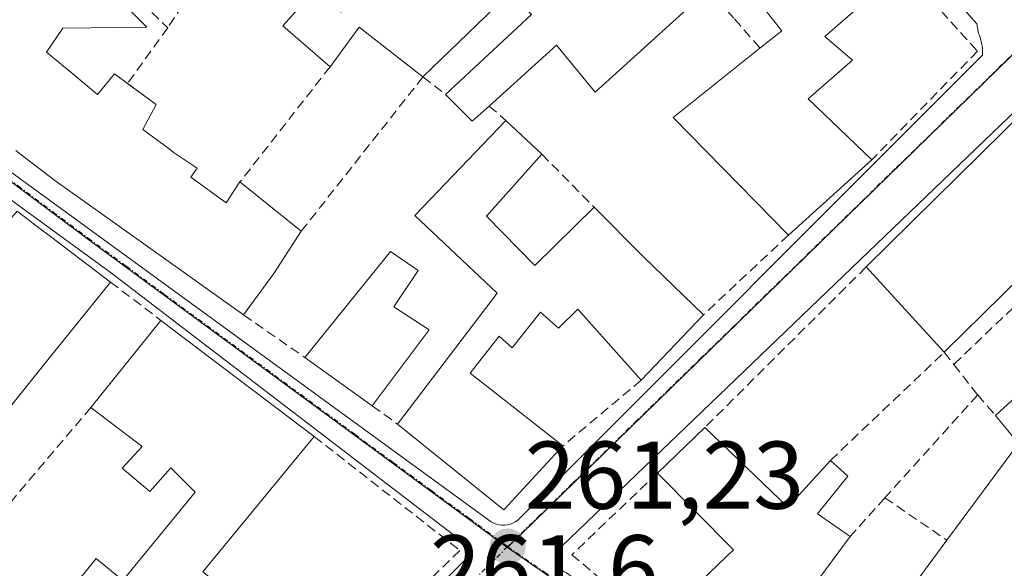
# Model space of a CAD drawing. Units: metres. Extents: x 622501 to 625993, y 4648531 to 4650904.
# Drawn here: x 623130 to 623233, y 4650694 to 4650751 of the extents above; entities that cross this region are included whole.
import ezdxf
from ezdxf.enums import TextEntityAlignment as Align

# ---------------------------------------------------------------- set-up
doc = ezdxf.new("R2010")
doc.units = ezdxf.units.M
doc.header["$MEASUREMENT"] = 0
doc.linetypes.add('TRAZO_Y_PUNTO', pattern=[1, 0.5, -0.25, 0, -0.25])
doc.linetypes.add('TRAZOSX2', pattern=[1.5, 1, -0.5])
for name, color, linetype, lineweight in [('Carátula', 7, 'Continuous', 5), ('Edificación', 1, 'Continuous', 13), ('Edificación Cxs', 1, 'Continuous', 13), ('Elemento construido', 1, 'Continuous', 0), ('Muro lineal', 1, 'TRAZOSX2', 13), ('Núcleo urbano', 19, 'Continuous', 0), ('Núcleo urbano CxS', 19, 'Continuous', 0), ('Punto de cota en terreno', 7, 'Continuous', 0), ('Rótulo de punto de cota en terreno', 19, 'Continuous', 0), ('Vía urbana Cxs', 5, 'Continuous', 0), ('Vía urbana eje', 5, 'TRAZO_Y_PUNTO', 0)]:
    doc.layers.add(name, color=color, linetype=linetype, lineweight=lineweight)
doc.styles.add('Arial', font='txt', dxfattribs={"height": 0.2})

# ---------------------------------------------------------------- blocks, each defined once
blk = doc.blocks.new('5PATER')
at = {"layer": 'Carátula', "linetype": 'Continuous', "lineweight": 5}
h = blk.add_hatch(color=250, dxfattribs=at)
edge = h.paths.add_edge_path()
edge.add_ellipse((0, 0.01), major_axis=(-1.33, -1.34), ratio=0.999422, start_angle=0, end_angle=360)
blk = doc.blocks.new('*U180')
at = {"layer": 'Vía urbana Cxs', "color": 5, "linetype": 'Continuous', "lineweight": 0}
for points in [[(623112.88, 4650747.1, 262.69), (623178.85, 4650699.12, 261.25), (623179.09, 4650698.95, 261.25), (623179.35, 4650698.82, 261.24), (623179.63, 4650698.72, 261.23), (623179.91, 4650698.65, 261.22), (623180.2, 4650698.62, 261.22), (623180.49, 4650698.62, 261.21), (623180.78, 4650698.65, 261.2), (623181.07, 4650698.72, 261.2), (623181.34, 4650698.82, 261.19), (623181.6, 4650698.95, 261.18), (623181.85, 4650699.12, 261.18), (623230.33, 4650747.59, 260.31), (623230.34, 4650747.82, 260.31), (623230.33, 4650748.06, 260.31), (623230.32, 4650748.29, 260.31), (623230.29, 4650748.52, 260.31), (623230.26, 4650748.75, 260.31), (623230.21, 4650748.98, 260.31), (623230.15, 4650749.21, 260.31), (623230.09, 4650749.44, 260.32), (623230.01, 4650749.66, 260.32), (623229.93, 4650749.87, 260.32), (623229.74, 4650750.85, 260.32), (623211.79, 4650771.12, 260.5)], [(623151.34, 4650670.24, 262.17), (623176.08, 4650694.72, 261.31), (623176.23, 4650694.86, 261.31), (623176.36, 4650695.02, 261.3), (623176.47, 4650695.19, 261.3), (623176.55, 4650695.38, 261.29), (623176.61, 4650695.57, 261.29), (623176.63, 4650695.77, 261.29), (623176.63, 4650695.98, 261.29), (623176.59, 4650696.18, 261.29), (623176.53, 4650696.37, 261.3), (623176.45, 4650696.55, 261.3), (623176.33, 4650696.72, 261.31), (623139.35, 4650724.97, 262.13), (623110.12, 4650746.21, 262.72)], [(623307.14, 4650663.16, 260.91), (623272.16, 4650702.15, 260.59), (623272.16, 4650702.15, 260.59), (623245.68, 4650732.14, 260.4), (623235.68, 4650743.63, 260.31), (623186.45, 4650696.41, 261.06), (623186.23, 4650696.19, 261.07), (623186.06, 4650695.94, 261.08), (623185.94, 4650695.65, 261.08), (623185.87, 4650695.35, 261.09), (623185.87, 4650695.04, 261.09), (623185.92, 4650694.74, 261.09), (623186.04, 4650694.45, 261.09), (623186.2, 4650694.19, 261.09), (623186.42, 4650693.97, 261.09)]]:
    blk.add_polyline3d(points, dxfattribs=at)
blk = doc.blocks.new('*U205')
at = {"layer": 'Edificación Cxs', "color": 1, "linetype": 'Continuous', "lineweight": 13}
for points in [[(623160.62, 4650707.85, 263.88), (623148.99, 4650693.75, 265.6), (623162.57, 4650683.02, 265.7), (623138.8, 4650659, 264.37), (623125.08, 4650644.73, 268.33), (623101.94, 4650664.16, 267.63), (623111.69, 4650675.31, 267.52), (623120.02, 4650668.12, 268.82), (623126.04, 4650675.1, 266.61), (623128.63, 4650673.18, 267.21), (623131.38, 4650675.92, 263.37), (623136.47, 4650671.77, 265.79), (623139.23, 4650674.67, 269.92), (623131.1, 4650681.71, 269.18), (623120.27, 4650691.12, 269.63), (623124.21, 4650695.41, 266.13), (623131.13, 4650689.43, 267.39), (623134.81, 4650693.24, 266.03), (623135.68, 4650692.42, 266.52), (623137.86, 4650695.14, 264.11), (623140.66, 4650692.84, 267.23), (623148.22, 4650702.07, 267.66), (623145.65, 4650704.58, 266.08), (623143.46, 4650702.13, 265.86), (623140.6, 4650704.57, 266.58), (623142.67, 4650706.82, 266.49), (623137.33, 4650710.89, 266.22), (623144.64, 4650719.96, 264.76), (623160.62, 4650707.85, 263.88)], [(623134.32, 4650667.93, 266.02), (623128.99, 4650672.34, 266.84), (623120.99, 4650662.18, 268.63), (623124.69, 4650659.34, 271.15), (623131.21, 4650666.27, 268.36), (623132.33, 4650665.44, 268.62), (623134.32, 4650667.93, 266.02)]]:
    blk.add_polyline3d(points, close=True, dxfattribs=at)
blk = doc.blocks.new('*U207')
at = {"layer": 'Edificación Cxs', "color": 1, "linetype": 'Continuous', "lineweight": 13}
for points in [[(623094.58, 4650713.24, 268.99), (623094.05, 4650712.73, 269.41), (623091.4, 4650709.34, 267.65), (623089.38, 4650706.76, 267.6), (623083.3, 4650698.9, 265.88), (623083.26, 4650698.85, 265.86), (623081.49, 4650696.56, 267.23), (623081.48, 4650696.55, 267.23), (623080.06, 4650694.71, 269.13), (623086.76, 4650689.37, 267.24), (623088.51, 4650690.96, 266.78), (623089.87, 4650692.19, 266.09), (623094.28, 4650688.54, 269.27), (623094.48, 4650688.38, 269.21), (623095.01, 4650687.96, 268.8), (623096.86, 4650686.53, 268.13), (623099.43, 4650684.55, 268.2), (623099.44, 4650684.55, 268.21), (623106.68, 4650678.97, 267.45), (623105.01, 4650676.48, 271), (623098.56, 4650666.91, 267.86), (623085.85, 4650677.56, 270.75), (623074.07, 4650687.42, 270.89), (623059.14, 4650699.93, 271.66), (623065.22, 4650704.96, 270.75), (623069.97, 4650708.9, 266.03), (623073.72, 4650705.28, 268.42), (623073.75, 4650705.25, 268.41), (623079.56, 4650711.4, 269.78), (623076.38, 4650714.36, 269.71), (623081.15, 4650718.42, 267.12), (623087.37, 4650713.61, 266.04), (623088.26, 4650712.92, 265.81), (623091.19, 4650715.57, 273.43), (623084.04, 4650721.12, 273.73), (623083.29, 4650721.7, 273.44), (623091.43, 4650728.84, 272.37), (623110.11, 4650745.23, 265.08), (623117.1, 4650740.17, 268.53), (623119.14, 4650738.73, 267.73), (623119.16, 4650738.72, 267.74), (623122.83, 4650736.13, 266.1), (623120.94, 4650733.55, 269.15), (623120.58, 4650733.06, 269.13), (623115.97, 4650726.77, 269.84), (623121.38, 4650723.31, 262.96), (623109.58, 4650708.88, 265.51), (623112.15, 4650707.19, 265.4), (623123.56, 4650720.17, 267.69), (623124.42, 4650719.36, 268.25), (623125.39, 4650720.44, 267.84), (623128.11, 4650723.49, 267.28), (623127.47, 4650723.99, 267.21), (623124.95, 4650725.97, 265.53), (623129.63, 4650731.33, 263.87), (623131.9, 4650729.6, 263.2), (623133.1, 4650728.7, 263.36), (623139.36, 4650723.94, 263.43), (623132.12, 4650714.93, 263.98), (623126.45, 4650707.88, 264.91), (623124.02, 4650709.72, 265.54), (623122.69, 4650710.73, 266.21), (623119.91, 4650712.83, 266.43), (623109.29, 4650700.64, 266.24), (623106.57, 4650703.5, 266.6), (623101.02, 4650707.93, 266.5), (623106.08, 4650714.14, 268.57), (623105.63, 4650714.61, 268.73), (623101.33, 4650719.1, 269.49), (623100.6, 4650718.48, 271.69), (623097.07, 4650715.49, 270.9), (623095.74, 4650714.29, 265.72), (623094.58, 4650713.24, 268.99)], [(623111.66, 4650728.56, 269.68), (623108.72, 4650730.27, 269.47), (623105.57, 4650726.16, 266.13), (623105.46, 4650726.02, 266.08), (623102.96, 4650727.95, 268.29), (623102.24, 4650727, 268.71), (623109.76, 4650718.88, 266.18), (623109.9, 4650718.73, 266.05), (623112.93, 4650723.32, 266.78), (623112.87, 4650723.37, 266.8), (623109.77, 4650726, 266.85), (623111.66, 4650728.56, 269.68)]]:
    blk.add_polyline3d(points, close=True, dxfattribs=at)

msp = doc.modelspace()

# ---------------------------------------------------------------- linework, layer by layer
at = {"layer": 'Edificación', "color": 1, "linetype": 'Continuous', "lineweight": 13}
for points in [[(623207.12, 4650748.33, 265.54), (623209.4, 4650750.13, 267.8), (623207.06, 4650753.05, 267.88), (623209.69, 4650755.66, 270.44), (623202.51, 4650764.51, 265)], [(623174.32, 4650743.5, 263.41), (623183.28, 4650751.82, 266.71), (623182.29, 4650752.82, 266.48), (623188.87, 4650758.87, 264.44), (623192.51, 4650754.69, 264.84), (623197.01, 4650759.51, 263.31)], [(623140.48, 4650755.2, 268.12), (623138.71, 4650756.86, 269.49), (623137.68, 4650756.01, 269.6), (623143.17, 4650750.51, 264.46), (623134.39, 4650750.4, 265.28), (623132.69, 4650747.92, 268.27), (623135.65, 4650745.46, 269.78), (623135.69, 4650745.43, 269.78), (623138, 4650743.51, 270.37), (623139.79, 4650745.64, 264.45), (623141.15, 4650744.64, 263.52)], [(623222.02, 4650756.63, 261.98), (623213.88, 4650749.53, 264.66), (623216.77, 4650747.09, 261.67), (623212.16, 4650743.04, 265.74), (623218.8, 4650736.7, 261.18)], [(623162.28, 4650746.39, 262.01), (623157.36, 4650750.65, 264.18), (623160.21, 4650753.84, 264.85)], [(623181.4, 4650754.47, 265.09), (623171.97, 4650745.33, 263.31)], [(623201.68, 4650754.41, 262.52), (623189.92, 4650743.73, 260.47), (623185.91, 4650748.65, 265.49), (623178.86, 4650742.29, 264.05)], [(623171.97, 4650745.33, 263.31), (623165.3, 4650750.52, 265.06), (623162.28, 4650746.39, 262.01)], [(623210.11, 4650728.85, 262.36), (623198.06, 4650741.09, 263.58), (623207.12, 4650748.33, 265.54)], [(623141.15, 4650744.64, 263.52), (623144.13, 4650742.46, 262.27), (623142.73, 4650739.86, 267.68), (623145.5, 4650737.82, 266.53), (623145.92, 4650737.5, 265.75), (623148.42, 4650735.83, 263.21), (623147.75, 4650734.88, 264.49), (623151.43, 4650732.21, 265.24), (623152.88, 4650734.38, 264.84)], [(623178.86, 4650742.29, 264.05), (623177.11, 4650740.72, 264.46), (623174.32, 4650743.5, 263.41)], [(623218.2, 4650725.52, 267.69), (623234.94, 4650742.01, 267.29), (623240.52, 4650736.34, 265.44)], [(623169.31, 4650709.14, 264.92), (623179.7, 4650722.8, 264), (623171.12, 4650730.88, 266.4), (623180.62, 4650740.8, 264.3)], [(623180.62, 4650740.8, 264.3), (623184.37, 4650737.27, 262.81)], [(623153.26, 4650720.52, 264.8), (623139.84, 4650730.09, 269.37), (623133.58, 4650734.55, 269.74), (623130.31, 4650737.04, 270.64), (623130.31, 4650737.05, 270.64), (623129.51, 4650737.65, 270.36)], [(623184.37, 4650737.27, 262.81), (623178.59, 4650730.82, 263.86)], [(623218.8, 4650736.7, 261.18), (623210.11, 4650728.85, 262.36)], [(623152.88, 4650734.38, 264.84), (623159.27, 4650729.25, 263.77)], [(623129.63, 4650731.33, 263.87), (623131.9, 4650729.6, 263.2), (623133.1, 4650728.7, 263.36), (623139.36, 4650723.94, 263.43)], [(623178.59, 4650730.82, 263.86), (623183.64, 4650725.68, 264.53), (623189.82, 4650731.75, 264.46)], [(623189.82, 4650731.75, 264.46), (623194.95, 4650726.61, 265.09), (623201.22, 4650720.54, 262.18)], [(623240.54, 4650730.62, 267.07), (623226.33, 4650716.63, 264.39)], [(623159.27, 4650729.25, 263.77), (623156.42, 4650724.84, 262.97), (623153.26, 4650720.52, 264.8)], [(623159.65, 4650716.08, 265.92), (623168.59, 4650727.15, 263.27), (623171.48, 4650725.14, 261.53), (623168.92, 4650721.38, 264.83), (623172.6, 4650718.97, 262.52)], [(623226.33, 4650716.63, 264.39), (623218.2, 4650725.52, 267.69)], [(623231.68, 4650710.06, 264.83), (623249.05, 4650725.92, 264.99)], [(623139.36, 4650723.94, 263.43), (623132.12, 4650714.93, 263.98), (623126.45, 4650707.88, 264.91), (623124.02, 4650709.72, 265.54), (623122.69, 4650710.73, 266.21), (623119.91, 4650712.83, 266.43), (623109.29, 4650700.64, 266.24)], [(623194.74, 4650713.72, 262.2), (623188.13, 4650721.13, 266.43), (623186.11, 4650719.13, 264.48), (623184.22, 4650720.81, 263.52), (623181.27, 4650717.11, 261.48), (623179.92, 4650718.3, 263.69), (623176.9, 4650714.47, 264.57), (623186.54, 4650706.87, 265.81)], [(623137.33, 4650710.89, 266.22), (623144.64, 4650719.96, 264.76)], [(623144.64, 4650719.96, 264.76), (623160.62, 4650707.85, 263.88)], [(623201.22, 4650720.54, 262.18), (623194.74, 4650713.72, 262.2)], [(623172.6, 4650718.97, 262.52), (623166.68, 4650711.05, 265.06)], [(623166.68, 4650711.05, 265.06), (623159.65, 4650716.08, 265.92)], [(623124.21, 4650695.41, 266.13), (623131.13, 4650689.43, 267.39), (623134.81, 4650693.24, 266.03), (623135.68, 4650692.42, 266.52), (623137.86, 4650695.14, 264.11), (623140.66, 4650692.84, 267.23), (623148.22, 4650702.07, 267.66), (623145.65, 4650704.58, 266.08), (623143.46, 4650702.13, 265.86), (623140.6, 4650704.57, 266.58), (623142.67, 4650706.82, 266.49), (623137.33, 4650710.89, 266.22)], [(623226.62, 4650697.05, 265.85), (623234.09, 4650707.12, 265.75), (623231.68, 4650710.06, 264.83)], [(623186.54, 4650706.87, 265.81), (623180.41, 4650700.23, 262.07), (623169.31, 4650709.14, 264.92)], [(623196.44, 4650704.05, 265.43), (623201.36, 4650708.78, 265.33)], [(623201.36, 4650708.78, 265.33), (623210.03, 4650700.49, 263.81), (623214.48, 4650705.37, 262.78)], [(623160.62, 4650707.85, 263.88), (623148.99, 4650693.75, 265.6), (623162.57, 4650683.02, 265.7)], [(623214.48, 4650705.37, 262.78), (623216.29, 4650703.71, 262.17), (623213.11, 4650699.79, 262.92), (623216.54, 4650697.44, 263.1)], [(623196.16, 4650688.18, 266.85), (623204.37, 4650696.03, 266.3), (623196.44, 4650704.05, 265.43)], [(623216.54, 4650697.44, 263.1), (623211.4, 4650690.49, 267.89), (623218.01, 4650685.63, 269.64), (623222.61, 4650691.64, 269.55), (623226.62, 4650697.05, 265.85)]]:
    msp.add_polyline3d(points, dxfattribs=at)
at = {"layer": 'Edificación Cxs', "color": 1, "linetype": 'Continuous', "lineweight": 13}
for points in [[(623204.34, 4650778.53, 264.94), (623210.92, 4650770.97, 262.69), (623211.4, 4650771.58, 261.64), (623218.37, 4650763.32, 262.37), (623217.21, 4650762, 267.56), (623222.02, 4650756.63, 261.98), (623213.88, 4650749.53, 264.66), (623216.77, 4650747.09, 261.67), (623212.16, 4650743.04, 265.74), (623218.8, 4650736.7, 261.18), (623210.11, 4650728.85, 262.36), (623198.06, 4650741.09, 263.58), (623207.12, 4650748.33, 265.54), (623209.4, 4650750.13, 267.8), (623207.06, 4650753.05, 267.88), (623209.69, 4650755.66, 270.44), (623202.51, 4650764.51, 265), (623196.58, 4650771.81, 267.82), (623204.34, 4650778.53, 264.94)], [(623181.4, 4650754.47, 265.09), (623171.97, 4650745.33, 263.31), (623165.3, 4650750.52, 265.06), (623162.28, 4650746.39, 262.01), (623157.36, 4650750.65, 264.18), (623160.21, 4650753.84, 264.85), (623160.88, 4650754.6, 264.44), (623163.43, 4650752.06, 265.58), (623169.26, 4650756.79, 265.58), (623165.89, 4650760.98, 265.18), (623172.01, 4650765.7, 265.12), (623172.2, 4650765.84, 265.1), (623177.78, 4650770.91, 265.87), (623181.58, 4650766.7, 262.44), (623175.73, 4650761.85, 263.37), (623174.72, 4650760.99, 265.05), (623181.4, 4650754.47, 265.09)], [(623197.01, 4650759.51, 263.31), (623201.68, 4650754.41, 262.52), (623189.92, 4650743.73, 260.47), (623185.91, 4650748.65, 265.49), (623178.86, 4650742.29, 264.05), (623177.11, 4650740.72, 264.46), (623174.32, 4650743.5, 263.41), (623183.28, 4650751.82, 266.71), (623182.29, 4650752.82, 266.48), (623188.87, 4650758.87, 264.44), (623192.51, 4650754.69, 264.84), (623197.01, 4650759.51, 263.31)], [(623240.54, 4650730.62, 267.07), (623226.33, 4650716.63, 264.39), (623218.2, 4650725.52, 267.69), (623234.94, 4650742.01, 267.29), (623240.52, 4650736.34, 265.44), (623237.67, 4650733.53, 267.54), (623240.54, 4650730.62, 267.07)], [(623178.59, 4650730.82, 263.86), (623183.64, 4650725.68, 264.53), (623189.82, 4650731.75, 264.46), (623194.95, 4650726.61, 265.09), (623201.22, 4650720.54, 262.18), (623194.74, 4650713.72, 262.2), (623188.13, 4650721.13, 266.43), (623186.11, 4650719.13, 264.48), (623184.22, 4650720.81, 263.52), (623181.27, 4650717.11, 261.48), (623179.92, 4650718.3, 263.69), (623176.9, 4650714.47, 264.57), (623186.54, 4650706.87, 265.81), (623180.41, 4650700.23, 262.07), (623169.31, 4650709.14, 264.92), (623179.7, 4650722.8, 264), (623171.12, 4650730.88, 266.4), (623180.62, 4650740.8, 264.3), (623184.37, 4650737.27, 262.81), (623178.59, 4650730.82, 263.86)], [(623172.6, 4650718.97, 262.52), (623166.68, 4650711.05, 265.06), (623159.65, 4650716.08, 265.92), (623168.59, 4650727.15, 263.27), (623171.48, 4650725.14, 261.53), (623168.92, 4650721.38, 264.83), (623172.6, 4650718.97, 262.52)]]:
    msp.add_polyline3d(points, close=True, dxfattribs=at)
for points in [[(623137.68, 4650756.01, 269.6), (623143.17, 4650750.51, 264.46), (623134.39, 4650750.4, 265.28), (623132.69, 4650747.92, 268.27), (623135.65, 4650745.46, 269.78), (623135.69, 4650745.43, 269.78), (623138, 4650743.51, 270.37), (623139.79, 4650745.64, 264.45), (623144.13, 4650742.46, 262.27), (623142.73, 4650739.86, 267.68), (623145.5, 4650737.82, 266.53), (623145.92, 4650737.5, 265.75), (623148.42, 4650735.83, 263.21), (623147.75, 4650734.88, 264.49), (623151.43, 4650732.21, 265.24), (623152.88, 4650734.38, 264.84), (623159.27, 4650729.25, 263.77), (623156.42, 4650724.84, 262.97), (623153.26, 4650720.52, 264.8), (623139.84, 4650730.09, 269.37), (623133.58, 4650734.55, 269.74), (623130.31, 4650737.04, 270.64), (623130.31, 4650737.05, 270.64), (623129.51, 4650737.65, 270.36)], [(623222.61, 4650691.64, 269.55), (623226.62, 4650697.05, 265.85), (623234.09, 4650707.12, 265.75), (623231.68, 4650710.06, 264.83), (623249.05, 4650725.92, 264.99), (623253.9, 4650720.57, 263.16), (623251.02, 4650717.71, 263.89), (623252.55, 4650715.92, 262.83), (623247.17, 4650710.93, 264.36), (623250.79, 4650707.73, 264.15), (623242.24, 4650698.68, 265.55), (623242.24, 4650698.68, 265.55), (623246.98, 4650693.73, 264.55), (623250.45, 4650696.69, 262.81), (623253.41, 4650693.54, 263.57), (623254.63, 4650694.49, 263.58), (623256.05, 4650693.04, 265.48), (623259, 4650695.57, 266.27), (623266.84, 4650686.57, 265.95)], [(623196.16, 4650688.18, 266.85), (623204.37, 4650696.03, 266.3), (623196.44, 4650704.05, 265.43), (623201.36, 4650708.78, 265.33), (623210.03, 4650700.49, 263.81), (623214.48, 4650705.37, 262.78), (623216.29, 4650703.71, 262.17), (623213.11, 4650699.79, 262.92), (623216.54, 4650697.44, 263.1), (623211.4, 4650690.49, 267.89)]]:
    msp.add_polyline3d(points, dxfattribs=at)
at = {"layer": 'Elemento construido', "color": 1, "linetype": 'Continuous', "lineweight": 0}
for points in [[(623180.2, 4650698.62, 261.29), (623180.49, 4650698.62, 261.28), (623180.78, 4650698.65, 261.27), (623181.07, 4650698.72, 261.26), (623181.34, 4650698.82, 261.25), (623181.6, 4650698.95, 261.25), (623181.85, 4650699.12, 261.23), (623230.33, 4650747.59, 260.35), (623230.34, 4650747.82, 260.36), (623230.33, 4650748.06, 260.36), (623230.32, 4650748.29, 260.36), (623230.29, 4650748.52, 260.36), (623230.26, 4650748.75, 260.36), (623230.21, 4650748.98, 260.37), (623230.15, 4650749.21, 260.37), (623230.09, 4650749.44, 260.37), (623230.01, 4650749.66, 260.37), (623229.93, 4650749.87, 260.45), (623229.74, 4650750.85, 260.51), (623178.63, 4650808.56, 261.04), (623148.37, 4650781.59, 262.65), (623111.88, 4650750.1, 268.55)], [(623112.88, 4650747.1, 266.57), (623178.85, 4650699.12, 263.17), (623179.09, 4650698.95, 262.56), (623179.35, 4650698.82, 262.07), (623179.63, 4650698.72, 261.69), (623179.91, 4650698.65, 261.38), (623180.2, 4650698.62, 261.29)], [(623151.34, 4650670.24, 264.14), (623176.08, 4650694.72, 261.41), (623176.23, 4650694.86, 261.45), (623176.36, 4650695.02, 261.48), (623176.47, 4650695.19, 261.49), (623176.55, 4650695.38, 261.48), (623176.61, 4650695.57, 261.46), (623176.63, 4650695.77, 261.43), (623176.63, 4650695.98, 261.4), (623176.59, 4650696.18, 261.39), (623176.53, 4650696.37, 261.39), (623176.45, 4650696.55, 261.39), (623176.33, 4650696.72, 261.39), (623139.35, 4650724.97, 262.79), (623110.12, 4650746.21, 262.83)], [(623307.14, 4650663.16, 262.39), (623272.16, 4650702.15, 260.7), (623245.68, 4650732.14, 261.13), (623235.68, 4650743.63, 262.46), (623186.45, 4650696.41, 261.66), (623186.23, 4650696.19, 261.46), (623186.06, 4650695.94, 261.27), (623185.94, 4650695.65, 261.19), (623185.87, 4650695.35, 261.18), (623185.87, 4650695.04, 261.18), (623185.92, 4650694.74, 261.18), (623186.04, 4650694.45, 261.23), (623186.2, 4650694.19, 261.43), (623186.42, 4650693.97, 261.71)]]:
    msp.add_polyline3d(points, dxfattribs=at)
at = {"layer": 'Muro lineal', "color": 1, "linetype": 'TRAZOSX2', "lineweight": 13}
for points in [[(623160.21, 4650753.84, 264.85), (623153.49, 4650762.8, 263.51), (623145.34, 4650750.44, 264.83)], [(623222.02, 4650756.63, 261.98), (623229.8, 4650748.01, 260.61), (623218.8, 4650736.7, 261.18)], [(623140.48, 4650755.2, 268.12), (623145.34, 4650750.44, 264.83)], [(623201.68, 4650754.41, 262.52), (623204.47, 4650751.38, 265.3), (623207.12, 4650748.33, 265.54)], [(623145.34, 4650750.44, 264.83), (623141.15, 4650744.64, 263.52)], [(623162.28, 4650746.39, 262.01), (623152.88, 4650734.38, 264.84)], [(623159.27, 4650729.25, 263.77), (623171.97, 4650745.33, 263.31), (623174.32, 4650743.5, 263.41)], [(623178.86, 4650742.29, 264.05), (623180.62, 4650740.8, 264.3)], [(623184.37, 4650737.27, 262.81), (623189.82, 4650731.75, 264.46)], [(623244.35, 4650731.66, 264.25), (623227.34, 4650715.35, 262.83)], [(623210.11, 4650728.85, 262.36), (623201.22, 4650720.54, 262.18)], [(623218.2, 4650725.52, 267.69), (623201.36, 4650708.78, 265.33)], [(623139.36, 4650723.94, 263.43), (623144.64, 4650719.96, 264.76)], [(623153.26, 4650720.52, 264.8), (623159.65, 4650716.08, 265.92)], [(623214.48, 4650705.37, 262.78), (623226.33, 4650716.63, 264.39), (623227.34, 4650715.35, 262.83)], [(623227.34, 4650715.35, 262.83), (623229.83, 4650712.19, 263.78)], [(623194.74, 4650713.72, 262.2), (623186.54, 4650706.87, 265.81)], [(623229.83, 4650712.19, 263.78), (623220.15, 4650701.46, 263.11)], [(623229.83, 4650712.19, 263.78), (623231.68, 4650710.06, 264.83)], [(623137.33, 4650710.89, 266.22), (623124.21, 4650695.41, 266.13)], [(623166.68, 4650711.05, 265.06), (623169.31, 4650709.14, 264.92)], [(623160.62, 4650707.85, 263.88), (623175.81, 4650695.99, 261.71), (623162.57, 4650683.02, 265.7)], [(623196.44, 4650704.05, 265.43), (623187.5, 4650695.54, 263.17), (623196.16, 4650688.18, 266.85)], [(623220.15, 4650701.46, 263.11), (623216.54, 4650697.44, 263.1)], [(623220.15, 4650701.46, 263.11), (623226.62, 4650697.05, 265.85)]]:
    msp.add_polyline3d(points, dxfattribs=at)
at = {"layer": 'Núcleo urbano', "color": 19, "linetype": 'Continuous', "lineweight": 0}
for points in [[(623180.77, 4650696.28, 261.2), (623180.84, 4650696.35, 261.2), (623234.69, 4650748.81, 260.26), (623234.76, 4650748.88, 260.25), (623296.23, 4650809.74, 259.63)], [(623107.76, 4650750.24, 262.77), (623137.01, 4650728.41, 262.16), (623180.73, 4650696.31, 261.2), (623180.77, 4650696.28, 261.2)], [(623180.77, 4650696.28, 261.2), (623219.29, 4650669.56, 261.34), (623255.67, 4650642, 261.53), (623266.98, 4650633.62, 261.58), (623267.02, 4650633.59, 261.58), (623308.25, 4650603.05, 261.33)]]:
    msp.add_polyline3d(points, dxfattribs=at)
at = {"layer": 'Núcleo urbano CxS', "color": 19, "linetype": 'Continuous', "lineweight": 0}
for points in [[(623296.23, 4650809.74, 259.63), (623234.69, 4650748.81, 260.26), (623180.77, 4650696.28, 261.2), (623137.01, 4650728.41, 262.16), (623107.76, 4650750.24, 262.77), (623143.17, 4650781.69, 261.86), (623178.18, 4650812.8, 260.98), (623226.88, 4650856.73, 260.87), (623326.11, 4650858.47, 259.58), (623333.14, 4650846.85, 259.47), (623333.32, 4650846.55, 259.47), (623296.23, 4650809.74, 259.63)], [(623456.17, 4650744.54, 250.82), (623412.27, 4650679.81, 255.69), (623425.86, 4650668.91, 254.08), (623372.14, 4650594.21, 258.17), (623362.77, 4650603.97, 259), (623332.12, 4650638.2, 260.98), (623308.25, 4650603.05, 261.33), (623267.02, 4650633.59, 261.58), (623255.67, 4650642, 261.53), (623219.29, 4650669.56, 261.34), (623180.77, 4650696.28, 261.2), (623234.69, 4650748.81, 260.26), (623296.23, 4650809.74, 259.63), (623325.74, 4650763.07, 260.26), (623373.48, 4650792.16, 260.29), (623390.99, 4650805.12, 255.85), (623393.45, 4650806.94, 254.76), (623413.92, 4650792.57, 256.09), (623424.83, 4650781.32, 258.73), (623427.73, 4650778.34, 258.08), (623428.73, 4650777.49, 257.88), (623450.92, 4650758.82, 251.15), (623456.05, 4650744.85, 250.81), (623456.17, 4650744.54, 250.82)]]:
    msp.add_polyline3d(points, close=True, dxfattribs=at)
msp.add_polyline3d([(623050.77, 4650698.48, 263.61), (623089.79, 4650733.92, 263.05), (623107.76, 4650750.24, 262.77), (623137.01, 4650728.41, 262.16), (623180.77, 4650696.28, 261.2), (623180.77, 4650696.28, 261.2), (623219.29, 4650669.56, 261.34), (623255.67, 4650642, 261.53), (623267.02, 4650633.59, 261.58), (623308.25, 4650603.05, 261.33), (623314.11, 4650598.71, 261.21), (623303.74, 4650584.37, 261.46), (623262.36, 4650527.15, 261.06), (623256.1, 4650532.67, 261.22), (623255.46, 4650533.24, 261.23), (623230.82, 4650555.01, 261.77), (623205.32, 4650559.63, 262.05), (623186.69, 4650560.96, 262.42), (623151.66, 4650560.96, 262.54), (623101.69, 4650558.85, 262.85), (623061.18, 4650556.97, 263.97), (623050.98, 4650556.97, 264.4)], dxfattribs=at)
at = {"layer": 'Vía urbana Cxs', "color": 5, "linetype": 'Continuous', "lineweight": 0}
for points in [[(623180.2, 4650698.62, 261.22), (623180.49, 4650698.62, 261.21), (623180.78, 4650698.65, 261.2), (623181.07, 4650698.72, 261.2), (623181.34, 4650698.82, 261.19), (623181.6, 4650698.95, 261.18), (623181.85, 4650699.12, 261.18), (623230.33, 4650747.59, 260.31), (623230.34, 4650747.82, 260.31), (623230.33, 4650748.06, 260.31), (623230.32, 4650748.29, 260.31), (623230.29, 4650748.52, 260.31), (623230.26, 4650748.75, 260.31), (623230.21, 4650748.98, 260.31), (623230.15, 4650749.21, 260.31), (623230.09, 4650749.44, 260.32), (623230.01, 4650749.66, 260.32), (623229.93, 4650749.87, 260.32), (623229.74, 4650750.85, 260.32), (623211.79, 4650771.12, 260.5)], [(623112.88, 4650747.1, 262.69), (623178.85, 4650699.12, 261.25), (623179.09, 4650698.95, 261.25), (623179.35, 4650698.82, 261.24), (623179.63, 4650698.72, 261.23), (623179.91, 4650698.65, 261.22), (623180.2, 4650698.62, 261.22)], [(623151.34, 4650670.24, 262.17), (623176.08, 4650694.72, 261.31), (623176.23, 4650694.86, 261.31), (623176.36, 4650695.02, 261.3), (623176.47, 4650695.19, 261.3), (623176.55, 4650695.38, 261.29), (623176.61, 4650695.57, 261.29), (623176.63, 4650695.77, 261.29), (623176.63, 4650695.98, 261.29), (623176.59, 4650696.18, 261.29), (623176.53, 4650696.37, 261.3), (623176.45, 4650696.55, 261.3), (623176.33, 4650696.72, 261.31), (623139.35, 4650724.97, 262.13), (623110.12, 4650746.21, 262.72)], [(623272.16, 4650702.15, 260.59), (623245.68, 4650732.14, 260.4), (623235.68, 4650743.63, 260.31), (623186.45, 4650696.41, 261.06), (623186.23, 4650696.19, 261.07), (623186.06, 4650695.94, 261.08), (623185.94, 4650695.65, 261.08), (623185.87, 4650695.35, 261.09), (623185.87, 4650695.04, 261.09), (623185.92, 4650694.74, 261.09), (623186.04, 4650694.45, 261.09), (623186.2, 4650694.19, 261.09), (623186.42, 4650693.97, 261.09), (623186.67, 4650693.79, 261.1), (623186.95, 4650693.66, 261.1), (623210.44, 4650676.67, 261.28), (623254.41, 4650644.42, 261.55), (623296.89, 4650613.93, 261.37), (623297.11, 4650613.85, 261.36), (623297.33, 4650613.78, 261.36), (623297.56, 4650613.73, 261.35), (623297.79, 4650613.69, 261.35), (623298.02, 4650613.67, 261.34)]]:
    msp.add_polyline3d(points, dxfattribs=at)
at = {"layer": 'Vía urbana eje', "color": 5, "linetype": 'TRAZO_Y_PUNTO', "lineweight": 0}
for points in [[(623107.8, 4650750.35, 262.77), (623111.45, 4650747.62, 262.7), (623118.77, 4650742.16, 262.61), (623122.42, 4650739.43, 262.51), (623126.08, 4650736.7, 262.45), (623129.74, 4650733.98, 262.35), (623133.39, 4650731.25, 262.29), (623137.05, 4650728.52, 262.16), (623141.03, 4650725.6, 262.1), (623145, 4650722.67, 262.02), (623160.92, 4650710.99, 261.67), (623164.89, 4650708.07, 261.55), (623168.87, 4650705.15, 261.49), (623172.85, 4650702.22, 261.42), (623176.83, 4650699.3, 261.31), (623180.8, 4650696.38, 261.2)], [(623234.73, 4650748.91, 260.25), (623231.36, 4650745.63, 260.28), (623227.99, 4650742.34, 260.3), (623221.25, 4650735.78, 260.39), (623217.88, 4650732.49, 260.43), (623207.77, 4650722.65, 260.56), (623204.4, 4650719.36, 260.58), (623201.03, 4650716.08, 260.65), (623197.65, 4650712.8, 260.69), (623194.28, 4650709.51, 260.78), (623187.54, 4650702.95, 260.97), (623184.17, 4650699.66, 261.1), (623180.8, 4650696.38, 261.2)], [(623180.8, 4650696.38, 261.2), (623174.23, 4650689.87, 261.43), (623170.94, 4650686.62, 261.57)], [(623180.8, 4650696.38, 261.2), (623184.66, 4650693.71, 261.13), (623192.36, 4650688.37, 261.15), (623196.21, 4650685.69, 261.22), (623200.06, 4650683.02, 261.22), (623203.92, 4650680.35, 261.23), (623211.62, 4650675.01, 261.28), (623215.47, 4650672.33, 261.35), (623219.33, 4650669.66, 261.34), (623226.6, 4650664.15, 261.36), (623230.24, 4650661.4, 261.41), (623233.88, 4650658.64, 261.42), (623237.51, 4650655.88, 261.44), (623241.15, 4650653.13, 261.45), (623244.79, 4650650.37, 261.5), (623248.43, 4650647.62, 261.52), (623255.7, 4650642.11, 261.53), (623259.49, 4650639.3, 261.56), (623263.27, 4650636.5, 261.58), (623267.06, 4650633.7, 261.58)]]:
    msp.add_polyline3d(points, dxfattribs=at)

# ---------------------------------------------------------------- block references
at = {"layer": 'Edificación Cxs', "color": 1, "linetype": 'Continuous', "lineweight": 13}
for name in ['*U207', '*U205']:
    msp.add_blockref(name, (0, 0), dxfattribs=at)
at = {"layer": 'Punto de cota en terreno', "linetype": 'Continuous', "lineweight": 0}
msp.add_blockref('5PATER', (623180.81, 4650696.38, 261.23), dxfattribs=at)
at = {"layer": 'Vía urbana Cxs', "color": 5, "linetype": 'Continuous', "lineweight": 0}
msp.add_blockref('*U180', (0, 0), dxfattribs=at)

# ---------------------------------------------------------------- texts
at = {"layer": 'Rótulo de punto de cota en terreno', "color": 19, "linetype": 'Continuous', "lineweight": 0, "style": 'Arial'}
for s, p in [('261,23', (623182.57, 4650698.14)), ('261,6', (623172.71, 4650688.38))]:
    msp.add_text(s, height=7, dxfattribs=at).set_placement(p, align=Align.BOTTOM_LEFT)

doc.saveas('drawing.dxf')
